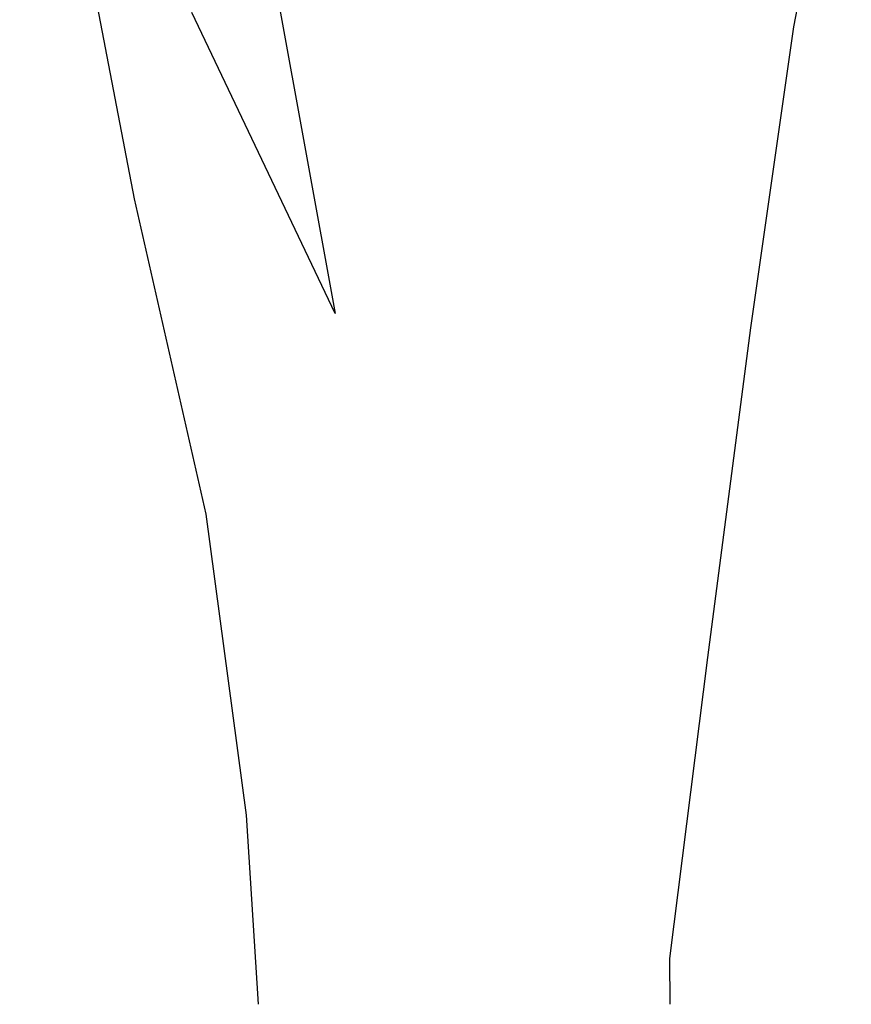
# Model space of a CAD drawing. Units: inches. Extents: x -1132 to 65838, y -39642 to 11723.
# Drawn here: x 48264 to 48610, y -27584 to -27174 of the extents above; entities that cross this region are included whole.
import ezdxf

# ---------------------------------------------------------------- set-up
doc = ezdxf.new("R2010")
doc.units = ezdxf.units.IN
doc.header["$MEASUREMENT"] = 0
doc.layers.add('freecads.com', color=7, linetype='Continuous')

msp = doc.modelspace()

# ---------------------------------------------------------------- linework, layer by layer
at = {"layer": 'freecads.com'}
for p, q in [((48311.41, -27248.42), (48263.64, -26997.7)), ((48586.14, -27176.79), (48610.03, -27051.42)), ((48371.14, -27164.85), (48395.03, -27296.18)), ((48395.03, -27296.18), (48335.3, -27170.82)), ((48568.22, -27302.15), (48586.14, -27176.79)), ((48341.28, -27379.76), (48311.41, -27248.42)), ((48550.31, -27439.45), (48568.22, -27302.15)), ((48358.17, -27505.12), (48341.28, -27379.76)), ((48534.4, -27564.81), (48550.31, -27439.45)), ((48363.04, -27583.96), (48358.17, -27505.12)), ((48534.61, -27583.96), (48534.4, -27564.81))]:
    msp.add_line(p, q, dxfattribs=at)

doc.saveas('drawing.dxf')
